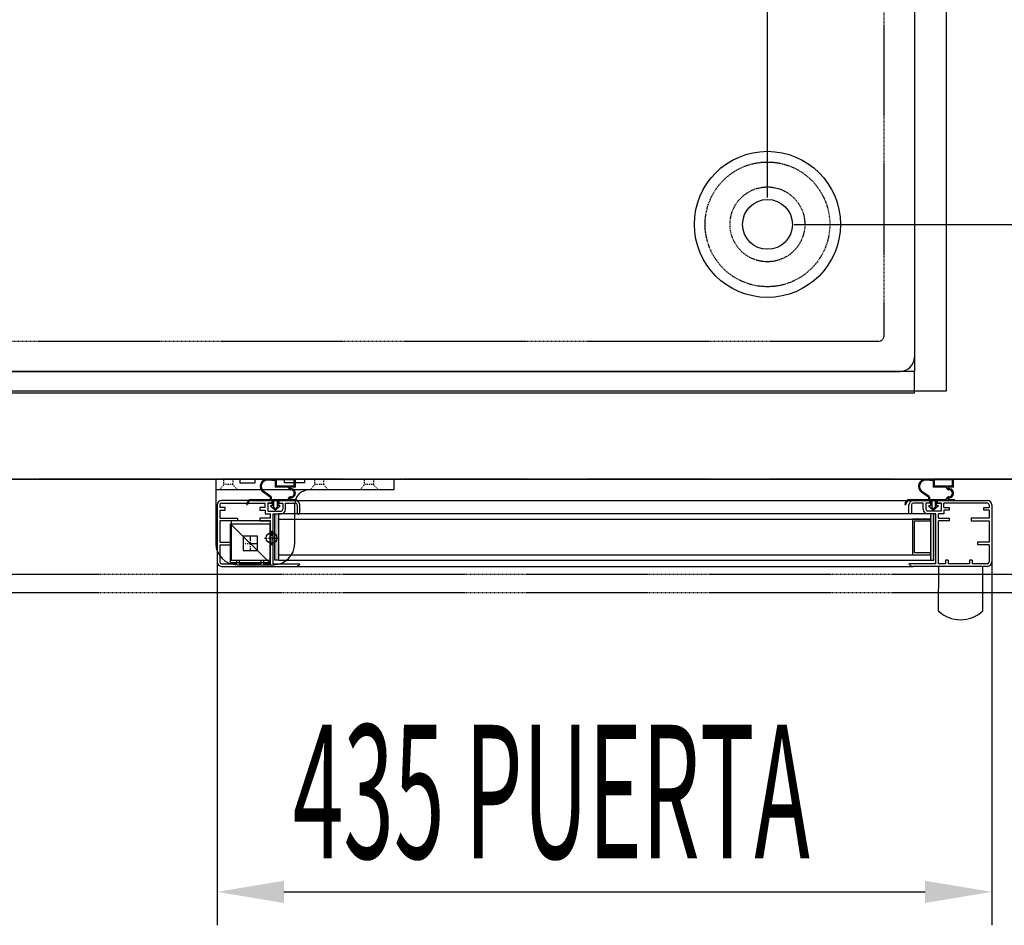
# Model space of a CAD drawing. Units: millimetres. Extents: x 12111 to 45566, y 21174 to 33876.
# Drawn here: x 14475 to 15028, y 25431 to 25939 of the extents above; entities that cross this region are included whole.
import ezdxf

# ---------------------------------------------------------------- set-up
doc = ezdxf.new("R2010")
doc.units = ezdxf.units.MM
for name, pattern in [('DASHED', [0.75, 0.5, -0.25]), ('TRAZO_Y_PUNTO', [1, 0.5, -0.25, 0, -0.25]), ('TRAZOS', [0.75, 0.5, -0.25]), ('TRAZOS_MD', [1, 0.5, -0.5])]:
    doc.linetypes.add(name, pattern=pattern)
for name, color, linetype in [('ACOTA', 50, 'Continuous'), ('EJES', 11, 'TRAZO_Y_PUNTO'), ('PLEGADO', 3, 'Continuous')]:
    doc.layers.add(name, color=color, linetype=linetype)
doc.styles.add('ACO', font='simplex.shx', dxfattribs={"width": 0.5})

msp = doc.modelspace()

# ---------------------------------------------------------------- hatches: boundary and pattern name
at = {"linetype": 'Continuous'}
for points in [[(14618.55, 25635.78), (14620.55, 25635.78), (14620.55, 25661.78), (14618.55, 25661.78)], [(14618.55, 25635.78), (14620.55, 25635.78), (14620.55, 25661.78), (14618.55, 25661.78)], [(14986.55, 25661.78), (14986.55, 25635.78), (14988.55, 25635.78), (14988.55, 25661.78)], [(14986.55, 25661.78), (14986.55, 25635.78), (14988.55, 25635.78), (14988.55, 25661.78)]]:
    msp.add_hatch(color=256, dxfattribs=at).paths.add_polyline_path(points)

# ---------------------------------------------------------------- linework, layer by layer
for p, q in [((14995.57, 25730.68), (14995.57, 26279.68)), ((14977.57, 26261.68), (14977.57, 25741.68)), ((14977.57, 25741.68), (14177.57, 25741.68)), ((14977.57, 25729.68), (14977.57, 25741.68)), ((14159.57, 25730.68), (14995.57, 25730.68)), ((14159.57, 25730.68), (14995.57, 25730.68)), ((14177.57, 25729.68), (14977.57, 25729.68)), ((14147.07, 25681.18), (15431.07, 25681.18)), ((14585.36, 25681.18), (14585.36, 25645.18)), ((14585.36, 25681.18), (14598.86, 25681.18)), ((14598.86, 25681.18, 0), (14598.86, 25679.18, 0)), ((14607.36, 25679.18, 0), (14607.36, 25681.18, 0)), ((14607.36, 25681.18), (14623.86, 25681.18)), ((14618.62, 25680.18), (14614.73, 25680.63)), ((14618.62, 25680.68), (14614.78, 25681.13)), ((14630.02, 25681.28), (14618.62, 25681.28)), ((14618.62, 25681.28), (14618.62, 25680.68)), ((14618.62, 25680.18), (14618.62, 25676.68)), ((14629.42, 25680.88), (14619.22, 25680.88)), ((14619.22, 25680.88), (14619.22, 25677.28)), ((14623.86, 25679.18, 0), (14623.86, 25681.18)), ((14629.42, 25677.28), (14629.42, 25680.88)), ((14630.02, 25676.68), (14630.02, 25681.28)), ((14635.36, 25679.18, 0), (14635.36, 25681.18)), ((14635.36, 25681.18), (14685.36, 25681.18)), ((14685.36, 25681.18), (14685.36, 25675.18)), ((14988.16, 25680.18), (14984.27, 25680.63)), ((14988.16, 25680.18), (14984.27, 25680.63)), ((14988.16, 25680.68), (14984.33, 25681.13)), ((14988.16, 25680.68), (14984.33, 25681.13)), ((14999.56, 25681.28), (14988.16, 25681.28)), ((14988.16, 25681.28), (14988.16, 25680.68)), ((14999.56, 25681.28), (14988.16, 25681.28)), ((14988.16, 25681.28), (14988.16, 25680.68)), ((14988.16, 25680.18), (14988.16, 25676.68)), ((14988.16, 25680.18), (14988.16, 25676.68)), ((14998.96, 25680.88), (14988.76, 25680.88)), ((14988.76, 25680.88), (14988.76, 25677.28)), ((14998.96, 25680.88), (14988.76, 25680.88)), ((14988.76, 25680.88), (14988.76, 25677.28)), ((14998.96, 25677.28), (14998.96, 25680.88)), ((14998.96, 25677.28), (14998.96, 25680.88)), ((14999.56, 25676.68), (14999.56, 25681.28)), ((14999.56, 25676.68), (14999.56, 25681.28)), ((14685.36, 25675.18), (14585.36, 25675.18)), ((14598.86, 25679.18, 0), (14607.36, 25679.18, 0)), ((14615.91, 25671.09), (14611.99, 25673.91)), ((14616.33, 25671.4), (14612.28, 25674.31)), ((14626.12, 25676.68), (14618.62, 25676.68)), ((14629.42, 25677.28), (14619.22, 25677.28)), ((14635.36, 25679.18, 0), (14623.86, 25679.18, 0)), ((14626.12, 25676.28), (14626.12, 25676.68)), ((14630.02, 25676.68), (14626.75, 25676.68)), ((14627.12, 25675.28), (14627.42, 25675.28)), ((14985.45, 25671.09), (14981.54, 25673.91)), ((14985.45, 25671.09), (14981.54, 25673.91)), ((14985.87, 25671.4), (14981.83, 25674.31)), ((14985.87, 25671.4), (14981.83, 25674.31)), ((14995.66, 25676.68), (14988.16, 25676.68)), ((14995.66, 25676.68), (14988.16, 25676.68)), ((14998.96, 25677.28), (14988.76, 25677.28)), ((14998.96, 25677.28), (14988.76, 25677.28)), ((14995.66, 25676.28), (14995.66, 25676.68)), ((14995.66, 25676.28), (14995.66, 25676.68)), ((14999.56, 25676.68), (14996.3, 25676.68)), ((14999.56, 25676.68), (14996.3, 25676.68)), ((14996.66, 25675.28), (14996.96, 25675.28)), ((14996.66, 25675.28), (14996.96, 25675.28)), ((14616.8, 25669.28), (14588.55, 25669.28)), ((14616.8, 25669.28), (14588.55, 25669.28)), ((14605.62, 25669.88), (14616.12, 25669.88)), ((14605.62, 25669.28), (14617.02, 25669.28)), ((14616.12, 25669.88), (14616.12, 25670.68)), ((14616.62, 25669.88), (14616.62, 25670.84)), ((14616.62, 25669.88), (14626.12, 25669.88)), ((14616.8, 25669.28), (14616.8, 25667.78)), ((14616.8, 25669.28), (14616.8, 25667.78)), ((14617.02, 25669.28), (14617.02, 25666.28)), ((14617.77, 25669.28), (14617.77, 25665.5)), ((14617.77, 25669.28), (14619.77, 25669.28)), ((14619.77, 25669.28), (14619.77, 25665.5)), ((14620.52, 25669.28), (14630.62, 25669.28)), ((14620.52, 25669.28), (14620.52, 25666.28)), ((14620.8, 25667.78), (14620.8, 25669.28)), ((14620.8, 25669.28), (14620.8, 25667.78)), ((14620.8, 25669.28), (14620.8, 25667.78)), ((14630.05, 25669.28), (14620.8, 25669.28)), ((14630.05, 25669.28), (14620.8, 25669.28)), ((14620.8, 25667.78), (14620.8, 25669.28)), ((14620.8, 25669.28), (14620.8, 25667.78)), ((14620.8, 25669.28), (14620.8, 25667.78)), ((14630.05, 25669.28), (14620.8, 25669.28)), ((14630.05, 25669.28), (14620.8, 25669.28)), ((14626.12, 25669.88), (14626.12, 25670.28)), ((14626.75, 25669.88), (14630.62, 25669.88)), ((14627.42, 25671.28), (14627.12, 25671.28)), ((14630.47, 25669.28), (14977.05, 25669.28)), ((14630.47, 25669.28), (14977.05, 25669.28)), ((14630.62, 25669.28), (14630.62, 25669.88)), ((14975.16, 25669.88), (14985.66, 25669.88)), ((14975.16, 25669.88), (14985.66, 25669.88)), ((14975.16, 25669.28), (14986.56, 25669.28)), ((14975.16, 25669.28), (14986.56, 25669.28)), ((14977.05, 25669.28), (14986.3, 25669.28)), ((14977.05, 25669.28), (14986.3, 25669.28)), ((14977.05, 25669.28), (14986.3, 25669.28)), ((14977.05, 25669.28), (14986.3, 25669.28)), ((14985.66, 25669.88), (14985.66, 25670.68)), ((14985.66, 25669.88), (14985.66, 25670.68)), ((14986.16, 25669.88), (14986.16, 25670.84)), ((14986.16, 25669.88), (14986.16, 25670.84)), ((14986.16, 25669.88), (14995.66, 25669.88)), ((14986.16, 25669.88), (14995.66, 25669.88)), ((14986.3, 25667.78), (14986.3, 25669.28)), ((14986.3, 25669.28), (14986.3, 25667.78)), ((14986.3, 25669.28), (14986.3, 25667.78)), ((14986.3, 25667.78), (14986.3, 25669.28)), ((14986.3, 25669.28), (14986.3, 25667.78)), ((14986.3, 25669.28), (14986.3, 25667.78)), ((14986.56, 25669.28), (14986.56, 25666.28)), ((14986.56, 25669.28), (14986.56, 25666.28)), ((14987.31, 25669.28), (14987.31, 25665.5)), ((14987.31, 25669.28), (14989.31, 25669.28)), ((14987.31, 25669.28), (14987.31, 25665.5)), ((14987.31, 25669.28), (14989.31, 25669.28)), ((14989.31, 25669.28), (14989.31, 25665.5)), ((14989.31, 25669.28), (14989.31, 25665.5)), ((14990.06, 25669.28), (15000.16, 25669.28)), ((14990.06, 25669.28), (14990.06, 25666.28)), ((14990.06, 25669.28), (15000.16, 25669.28)), ((14990.06, 25669.28), (14990.06, 25666.28)), ((14990.3, 25669.28), (14990.3, 25667.78)), ((14990.3, 25669.28), (15018.55, 25669.28)), ((14990.3, 25669.28), (14990.3, 25667.78)), ((14990.3, 25669.28), (15018.55, 25669.28)), ((14995.66, 25669.88), (14995.66, 25670.28)), ((14995.66, 25669.88), (14995.66, 25670.28)), ((14996.3, 25669.88), (15000.16, 25669.88)), ((14996.3, 25669.88), (15000.16, 25669.88)), ((14996.96, 25671.28), (14996.66, 25671.28)), ((14996.96, 25671.28), (14996.66, 25671.28)), ((15000.16, 25669.28), (15000.16, 25669.88)), ((15000.16, 25669.28), (15000.16, 25669.88)), ((14586.05, 25666.78), (14586.05, 25634.78)), ((14586.05, 25666.78), (14586.05, 25634.78)), ((14587.55, 25666.78), (14587.55, 25665.28)), ((14587.55, 25666.78), (14587.55, 25665.28)), ((14590.55, 25665.28), (14587.55, 25665.28)), ((14590.55, 25665.28), (14587.55, 25665.28)), ((14587.55, 25663.78), (14587.55, 25659.28)), ((14587.55, 25663.78), (14590.55, 25663.78)), ((14587.55, 25663.78), (14587.55, 25659.28)), ((14587.55, 25663.78), (14590.55, 25663.78)), ((14588.55, 25667.78), (14613.05, 25667.78)), ((14588.55, 25667.78), (14613.05, 25667.78)), ((14590.55, 25663.78), (14590.55, 25665.28)), ((14590.55, 25663.78), (14590.55, 25665.28)), ((14602.62, 25666.98), (14603.22, 25666.98)), ((14613.05, 25665.28), (14610.05, 25665.28)), ((14610.05, 25665.28), (14610.05, 25663.78)), ((14613.05, 25665.28), (14610.05, 25665.28)), ((14610.05, 25665.28), (14610.05, 25663.78)), ((14610.05, 25663.78), (14613.05, 25663.78)), ((14610.05, 25663.78), (14613.05, 25663.78)), ((14613.05, 25665.28), (14613.05, 25667.78)), ((14613.05, 25665.28), (14613.05, 25667.78)), ((14613.05, 25663.78), (14613.05, 25661.78)), ((14613.05, 25663.78), (14613.05, 25661.78)), ((14614.55, 25667.78), (14614.55, 25663.28)), ((14614.55, 25667.78), (14616.8, 25667.78)), ((14616.8, 25667.78), (14614.55, 25667.78)), ((14616.8, 25667.78), (14614.55, 25667.78)), ((14616.8, 25667.78), (14614.55, 25667.78)), ((14614.55, 25667.78), (14614.55, 25663.28)), ((14614.55, 25667.78), (14616.8, 25667.78)), ((14616.8, 25667.78), (14614.55, 25667.78)), ((14616.8, 25667.78), (14614.55, 25667.78)), ((14616.8, 25667.78), (14614.55, 25667.78)), ((14614.55, 25663.28), (14622.05, 25663.28)), ((14614.55, 25663.28), (14622.05, 25663.28)), ((14615.55, 25663.28), (14622.05, 25663.28)), ((14615.55, 25663.28), (14622.05, 25663.28)), ((14616.02, 25666.28), (14618.77, 25663.78)), ((14617.02, 25666.28), (14616.02, 25666.28)), ((14617.77, 25665.5), (14618.77, 25664.59)), ((14621.52, 25666.28), (14618.77, 25663.78)), ((14619.77, 25665.5), (14618.77, 25664.59)), ((14621.52, 25666.28), (14620.52, 25666.28)), ((14620.8, 25667.78), (14623.05, 25667.78)), ((14620.8, 25667.78), (14623.05, 25667.78)), ((14620.8, 25667.78), (14623.05, 25667.78)), ((14620.8, 25667.78), (14623.05, 25667.78)), ((14623.05, 25667.78), (14623.05, 25664.28)), ((14623.05, 25667.78), (14623.05, 25664.28)), ((14623.05, 25667.78), (14623.05, 25664.28)), ((14623.05, 25667.78), (14623.05, 25664.28)), ((14624.55, 25667.78), (14630.05, 25667.78)), ((14624.55, 25667.78), (14630.05, 25667.78)), ((14624.55, 25664.28), (14624.55, 25667.78)), ((14624.55, 25664.28), (14624.55, 25667.78)), ((14624.55, 25667.78), (14630.05, 25667.78)), ((14624.55, 25667.78), (14630.05, 25667.78)), ((14624.55, 25664.28), (14624.55, 25667.78)), ((14624.55, 25664.28), (14624.55, 25667.78)), ((14629.66, 25645.18), (14629.66, 25667.18)), ((14631.05, 25666.78), (14631.05, 25661.78)), ((14631.05, 25666.78), (14631.05, 25661.78)), ((14631.05, 25666.78), (14631.05, 25661.78)), ((14631.05, 25666.78), (14631.05, 25661.78)), ((14632.55, 25661.78), (14632.55, 25666.78)), ((14632.55, 25661.78), (14632.55, 25666.78)), ((14632.55, 25661.78), (14632.55, 25666.78)), ((14632.55, 25661.78), (14632.55, 25666.78)), ((14972.16, 25666.98), (14972.76, 25666.98)), ((14972.16, 25666.98), (14972.76, 25666.98)), ((14974.55, 25661.78), (14974.55, 25666.78)), ((14974.55, 25661.78), (14974.55, 25666.78)), ((14974.55, 25661.78), (14974.55, 25666.78)), ((14974.55, 25661.78), (14974.55, 25666.78)), ((14976.05, 25666.78), (14976.05, 25661.78)), ((14976.05, 25666.78), (14976.05, 25661.78)), ((14976.05, 25666.78), (14976.05, 25661.78)), ((14976.05, 25666.78), (14976.05, 25661.78)), ((14982.55, 25667.78), (14977.05, 25667.78)), ((14982.55, 25667.78), (14977.05, 25667.78)), ((14982.55, 25667.78), (14977.05, 25667.78)), ((14982.55, 25667.78), (14977.05, 25667.78)), ((14982.55, 25664.28), (14982.55, 25667.78)), ((14982.55, 25664.28), (14982.55, 25667.78)), ((14982.55, 25664.28), (14982.55, 25667.78)), ((14982.55, 25664.28), (14982.55, 25667.78)), ((14986.3, 25667.78), (14984.05, 25667.78)), ((14986.3, 25667.78), (14984.05, 25667.78)), ((14984.05, 25667.78), (14984.05, 25664.28)), ((14984.05, 25667.78), (14984.05, 25664.28)), ((14986.3, 25667.78), (14984.05, 25667.78)), ((14986.3, 25667.78), (14984.05, 25667.78)), ((14984.05, 25667.78), (14984.05, 25664.28)), ((14984.05, 25667.78), (14984.05, 25664.28)), ((14991.55, 25663.28), (14985.05, 25663.28)), ((14992.55, 25663.28), (14985.05, 25663.28)), ((14991.55, 25663.28), (14985.05, 25663.28)), ((14992.55, 25663.28), (14985.05, 25663.28)), ((14985.56, 25666.28), (14988.31, 25663.78)), ((14986.56, 25666.28), (14985.56, 25666.28)), ((14985.56, 25666.28), (14988.31, 25663.78)), ((14986.56, 25666.28), (14985.56, 25666.28)), ((14987.31, 25665.5), (14988.31, 25664.59)), ((14987.31, 25665.5), (14988.31, 25664.59)), ((14991.06, 25666.28), (14988.31, 25663.78)), ((14991.06, 25666.28), (14988.31, 25663.78)), ((14989.31, 25665.5), (14988.31, 25664.59)), ((14989.31, 25665.5), (14988.31, 25664.59)), ((14991.06, 25666.28), (14990.06, 25666.28)), ((14991.06, 25666.28), (14990.06, 25666.28)), ((14992.55, 25667.78), (14990.3, 25667.78)), ((14990.3, 25667.78), (14992.55, 25667.78)), ((14990.3, 25667.78), (14992.55, 25667.78)), ((14990.3, 25667.78), (14992.55, 25667.78)), ((14992.55, 25667.78), (14990.3, 25667.78)), ((14990.3, 25667.78), (14992.55, 25667.78)), ((14990.3, 25667.78), (14992.55, 25667.78)), ((14990.3, 25667.78), (14992.55, 25667.78)), ((14992.55, 25667.78), (14992.55, 25663.28)), ((14992.55, 25667.78), (14992.55, 25663.28)), ((15018.55, 25667.78), (14994.05, 25667.78)), ((14994.05, 25665.28), (14994.05, 25667.78)), ((15018.55, 25667.78), (14994.05, 25667.78)), ((14994.05, 25665.28), (14994.05, 25667.78)), ((14994.05, 25665.28), (14997.05, 25665.28)), ((14994.05, 25665.28), (14997.05, 25665.28)), ((14997.05, 25663.78), (14994.05, 25663.78)), ((14994.05, 25663.78), (14994.05, 25661.78)), ((14997.05, 25663.78), (14994.05, 25663.78)), ((14994.05, 25663.78), (14994.05, 25661.78)), ((14997.05, 25665.28), (14997.05, 25663.78)), ((14997.05, 25665.28), (14997.05, 25663.78)), ((15016.55, 25663.78), (15016.55, 25665.28)), ((15016.55, 25665.28), (15019.55, 25665.28)), ((15016.55, 25663.78), (15016.55, 25665.28)), ((15016.55, 25665.28), (15019.55, 25665.28)), ((15019.55, 25663.78), (15016.55, 25663.78)), ((15019.55, 25663.78), (15016.55, 25663.78)), ((15019.55, 25666.78), (15019.55, 25665.28)), ((15019.55, 25666.78), (15019.55, 25665.28)), ((15019.55, 25663.78), (15019.55, 25659.28)), ((15019.55, 25663.78), (15019.55, 25659.28)), ((15021.05, 25666.78), (15021.05, 25634.78)), ((15021.05, 25666.78), (15021.05, 25634.78)), ((14586.05, 25660.78), (14586.05, 25634.78)), ((14586.05, 25660.78), (14586.05, 25634.78)), ((14587.55, 25659.28), (14597.55, 25659.28)), ((14587.55, 25659.28), (14597.55, 25659.28)), ((14587.55, 25657.78), (14587.55, 25645.78)), ((14597.55, 25657.78), (14587.55, 25657.78)), ((14587.55, 25657.78), (14587.55, 25645.78)), ((14597.55, 25657.78), (14587.55, 25657.78)), ((14594.05, 25657.78), (14594.05, 25635.78)), ((14616.05, 25657.78), (14594.05, 25657.78)), ((14594.05, 25657.78), (14594.05, 25635.78)), ((14616.05, 25657.78), (14594.05, 25657.78)), ((14597.55, 25659.28), (14597.55, 25657.78)), ((14597.55, 25659.28), (14597.55, 25657.78)), ((14616.05, 25659.28), (14610.05, 25659.28)), ((14610.05, 25659.28), (14610.05, 25657.78)), ((14616.05, 25659.28), (14610.05, 25659.28)), ((14610.05, 25659.28), (14610.05, 25657.78)), ((14610.05, 25657.78), (14616.05, 25657.78)), ((14610.05, 25657.78), (14616.05, 25657.78)), ((14613.05, 25661.78), (14616.05, 25661.78)), ((14613.05, 25661.78), (14616.05, 25661.78)), ((14616.05, 25659.28), (14616.05, 25661.78)), ((14616.05, 25659.28), (14616.05, 25661.78)), ((14616.05, 25635.78), (14616.05, 25657.78)), ((14616.05, 25635.78), (14616.05, 25657.78)), ((14616.05, 25633.78), (14616.05, 25657.78)), ((14616.05, 25633.78), (14616.05, 25657.78)), ((14617.55, 25633.78), (14617.55, 25661.78)), ((14617.55, 25661.78), (14622.05, 25661.78)), ((14617.55, 25633.78), (14617.55, 25661.78)), ((14617.55, 25661.78), (14622.05, 25661.78)), ((14618.55, 25635.78), (14618.55, 25661.78)), ((14618.55, 25661.78), (14620.55, 25661.78)), ((14618.55, 25635.78), (14618.55, 25661.78)), ((14618.55, 25661.78), (14620.55, 25661.78)), ((14986.55, 25661.78), (14620.55, 25661.78)), ((14620.55, 25661.78), (14620.55, 25635.78)), ((14986.55, 25661.78), (14620.55, 25661.78)), ((14620.55, 25661.78), (14620.55, 25635.78)), ((14620.55, 25658.78), (14986.55, 25658.78)), ((14620.55, 25658.78), (14986.55, 25658.78)), ((14631.05, 25661.78), (14632.55, 25661.78)), ((14631.05, 25661.78), (14632.55, 25661.78)), ((14631.05, 25661.78), (14632.55, 25661.78)), ((14631.05, 25661.78), (14632.55, 25661.78)), ((14976.05, 25661.78), (14974.55, 25661.78)), ((14976.05, 25661.78), (14974.55, 25661.78)), ((14976.05, 25661.78), (14974.55, 25661.78)), ((14976.05, 25661.78), (14974.55, 25661.78)), ((14986.55, 25658.78), (14976.55, 25658.78)), ((14976.55, 25658.78), (14976.55, 25638.78)), ((14986.55, 25658.78), (14976.55, 25658.78)), ((14976.55, 25658.78), (14976.55, 25638.78)), ((14977.55, 25657.78), (14986.55, 25657.78)), ((14977.55, 25639.78), (14977.55, 25657.78)), ((14977.55, 25657.78), (14986.55, 25657.78)), ((14977.55, 25639.78), (14977.55, 25657.78)), ((14989.55, 25661.78), (14985.05, 25661.78)), ((14989.55, 25661.78), (14985.05, 25661.78)), ((14986.55, 25661.78), (14986.55, 25658.78)), ((14986.55, 25661.78), (14986.55, 25635.78)), ((14988.55, 25661.78), (14986.55, 25661.78)), ((14986.55, 25661.78), (14986.55, 25658.78)), ((14986.55, 25661.78), (14986.55, 25635.78)), ((14988.55, 25661.78), (14986.55, 25661.78)), ((14986.55, 25657.78), (14986.55, 25658.78)), ((14986.55, 25657.78), (14986.55, 25658.78)), ((14988.55, 25635.78), (14988.55, 25661.78)), ((14988.55, 25635.78), (14988.55, 25661.78)), ((14989.55, 25633.78), (14989.55, 25661.78)), ((14989.55, 25633.78), (14989.55, 25661.78)), ((14991.05, 25659.28), (14991.05, 25661.78)), ((14994.05, 25661.78), (14991.05, 25661.78)), ((14991.05, 25659.28), (14991.05, 25661.78)), ((14994.05, 25661.78), (14991.05, 25661.78)), ((14991.05, 25659.28), (14997.05, 25659.28)), ((14991.05, 25659.28), (14997.05, 25659.28)), ((14991.05, 25633.78), (14991.05, 25657.78)), ((14997.05, 25657.78), (14991.05, 25657.78)), ((14991.05, 25633.78), (14991.05, 25657.78)), ((14997.05, 25657.78), (14991.05, 25657.78)), ((14997.05, 25659.28), (14997.05, 25657.78)), ((14997.05, 25659.28), (14997.05, 25657.78)), ((15019.55, 25659.28), (15009.55, 25659.28)), ((15009.55, 25659.28), (15009.55, 25657.78)), ((15019.55, 25659.28), (15009.55, 25659.28)), ((15009.55, 25659.28), (15009.55, 25657.78)), ((15009.55, 25657.78), (15019.55, 25657.78)), ((15009.55, 25657.78), (15019.55, 25657.78)), ((15019.55, 25657.78), (15019.55, 25645.78)), ((15019.55, 25657.78), (15019.55, 25645.78)), ((15021.05, 25660.78), (15021.05, 25634.78)), ((15021.05, 25660.78), (15021.05, 25634.78)), ((14593.66, 25634.18), (14593.66, 25656.18)), ((14593.66, 25656.18), (14615.66, 25656.18)), ((14593.66, 25656.18), (14615.66, 25634.18)), ((14593.66, 25634.18), (14593.66, 25656.18)), ((14593.66, 25656.18), (14615.66, 25656.18)), ((14593.66, 25656.18), (14615.66, 25634.18)), ((14615.66, 25656.18), (14615.66, 25634.18)), ((14615.66, 25656.18), (14615.66, 25634.18)), ((14608.66, 25649.18), (14600.66, 25649.18)), ((14600.66, 25649.18), (14600.66, 25641.18)), ((14608.66, 25641.18), (14608.66, 25649.18)), ((14587.55, 25645.78), (14594.05, 25645.78)), ((14587.55, 25645.78), (14594.05, 25645.78)), ((14587.55, 25644.28), (14587.55, 25634.78)), ((14587.55, 25644.28), (14594.05, 25644.28)), ((14587.55, 25644.28), (14587.55, 25634.78)), ((14587.55, 25644.28), (14594.05, 25644.28)), ((14594.05, 25645.78), (14594.05, 25644.28)), ((14594.05, 25645.78), (14594.05, 25644.28)), ((14600.66, 25641.18), (14608.66, 25641.18)), ((15019.55, 25645.78), (15013.05, 25645.78)), ((15013.05, 25645.78), (15013.05, 25644.28)), ((15019.55, 25645.78), (15013.05, 25645.78)), ((15013.05, 25645.78), (15013.05, 25644.28)), ((15019.55, 25644.28), (15013.05, 25644.28)), ((15019.55, 25644.28), (15013.05, 25644.28)), ((15019.55, 25644.28), (15019.55, 25634.78)), ((15019.55, 25644.28), (15019.55, 25634.78)), ((14594.05, 25635.78), (14616.05, 25635.78)), ((14594.05, 25635.78), (14616.05, 25635.78)), ((14597.05, 25635.78), (14597.05, 25633.78)), ((14597.05, 25635.78), (14598.55, 25635.78)), ((14597.05, 25635.78), (14597.05, 25633.78)), ((14597.05, 25635.78), (14598.55, 25635.78)), ((14598.55, 25635.78), (14598.55, 25633.78)), ((14598.55, 25635.78), (14598.55, 25633.78)), ((14610.55, 25635.78), (14610.55, 25633.78)), ((14610.55, 25635.78), (14612.05, 25635.78)), ((14610.55, 25635.78), (14610.55, 25633.78)), ((14610.55, 25635.78), (14612.05, 25635.78)), ((14612.05, 25635.78), (14612.05, 25633.78)), ((14612.05, 25635.78), (14612.05, 25633.78)), ((14620.55, 25635.78), (14618.55, 25635.78)), ((14620.55, 25635.78), (14618.55, 25635.78)), ((14620.55, 25638.78), (14986.55, 25638.78)), ((14620.55, 25638.78), (14986.55, 25638.78)), ((14620.55, 25635.78), (14986.55, 25635.78)), ((14620.55, 25635.78), (14986.55, 25635.78)), ((14976.55, 25638.78), (14986.55, 25638.78)), ((14976.55, 25638.78), (14986.55, 25638.78)), ((14986.55, 25639.78), (14977.55, 25639.78)), ((14986.55, 25639.78), (14977.55, 25639.78)), ((14986.55, 25638.78), (14986.55, 25639.78)), ((14986.55, 25638.78), (14986.55, 25639.78)), ((14986.55, 25638.78), (14986.55, 25635.78)), ((14986.55, 25638.78), (14986.55, 25635.78)), ((14986.55, 25635.78), (14988.55, 25635.78)), ((14986.55, 25635.78), (14988.55, 25635.78)), ((14995.05, 25635.78), (14995.05, 25633.78)), ((14996.55, 25635.78), (14995.05, 25635.78)), ((14995.05, 25635.78), (14995.05, 25633.78)), ((14996.55, 25635.78), (14995.05, 25635.78)), ((14996.55, 25635.78), (14996.55, 25633.78)), ((14996.55, 25635.78), (14996.55, 25633.78)), ((15008.55, 25635.78), (15008.55, 25633.78)), ((15010.05, 25635.78), (15008.55, 25635.78)), ((15008.55, 25635.78), (15008.55, 25633.78)), ((15010.05, 25635.78), (15008.55, 25635.78)), ((15010.05, 25635.78), (15010.05, 25633.78)), ((15010.05, 25635.78), (15010.05, 25633.78)), ((14588.55, 25632.28), (14630.26, 25632.28)), ((14588.55, 25632.28), (14630.26, 25632.28)), ((14615.66, 25634.18), (14593.66, 25634.18)), ((14615.66, 25634.18), (14593.66, 25634.18)), ((14597.36, 25633.18), (14617.66, 25633.18)), ((14630.26, 25632.28), (14976.84, 25632.28)), ((14630.26, 25632.28), (14976.84, 25632.28)), ((15018.55, 25632.28), (14976.84, 25632.28)), ((15018.55, 25632.28), (14976.84, 25632.28)), ((14991.05, 25632.3), (14991.01, 25607.3)), ((14991.05, 25632.3), (14991.01, 25607.3)), ((14991.05, 25632.3), (14991.01, 25607.3)), ((15016.05, 25632.28), (14991.05, 25632.3)), ((15016.05, 25632.28), (14991.05, 25632.3)), ((15016.01, 25607.28), (15016.05, 25632.28)), ((15016.01, 25607.28), (15016.05, 25632.28))]:
    msp.add_line(p, q)
at = {"linetype": 'DASHED'}
for p, q in [((14125.07, 25681.18), (15462.07, 25681.18)), ((15462.07, 25627.68), (14125.07, 25627.68))]:
    msp.add_line(p, q, dxfattribs=at)
at = {"color": 2, "linetype": 'TRAZOS'}
msp.add_line((15458.07, 25681.18), (14125.07, 25681.18), dxfattribs=at)
at = {"linetype": 'TRAZOS_MD'}
for p, q in [((14589.86, 25678.18), (14589.86, 25681.18)), ((14594.86, 25681.18), (14594.86, 25678.18)), ((14640.86, 25678.18), (14640.86, 25681.18)), ((14645.86, 25681.18), (14645.86, 25678.18)), ((14668.86, 25678.18), (14668.86, 25681.18)), ((14673.86, 25681.18), (14673.86, 25678.18)), ((14587.36, 25675.18), (14589.86, 25678.18)), ((14594.86, 25678.18), (14589.86, 25678.18)), ((14594.86, 25678.18), (14597.36, 25675.18)), ((14638.36, 25675.18), (14640.86, 25678.18)), ((14645.86, 25678.18), (14640.86, 25678.18)), ((14645.86, 25678.18), (14648.36, 25675.18)), ((14666.36, 25675.18), (14668.86, 25678.18)), ((14673.86, 25678.18), (14668.86, 25678.18)), ((14673.86, 25678.18), (14676.36, 25675.18))]:
    msp.add_line(p, q, dxfattribs=at)
at = {"linetype": 'TRAZOS'}
msp.add_line((14125.07, 25617.68), (15462.07, 25617.68), dxfattribs=at)
for points in [[(14588.55, 25633.78), (14597.05, 25633.78)], [(14588.55, 25633.78), (14597.05, 25633.78)], [(14598.55, 25633.78), (14610.55, 25633.78)], [(14598.55, 25633.78), (14610.55, 25633.78)], [(14612.05, 25633.78), (14616.05, 25633.78)], [(14612.05, 25633.78), (14616.05, 25633.78)], [(14617.55, 25633.78), (14632.55, 25633.78)], [(14617.55, 25633.78), (14632.55, 25633.78)], [(14989.55, 25633.78), (14974.55, 25633.78)], [(14989.55, 25633.78), (14974.55, 25633.78)], [(14995.05, 25633.78), (14991.05, 25633.78)], [(14995.05, 25633.78), (14991.05, 25633.78)], [(15008.55, 25633.78), (14996.55, 25633.78)], [(15008.55, 25633.78), (14996.55, 25633.78)], [(15018.55, 25633.78), (15010.05, 25633.78)], [(15018.55, 25633.78), (15010.05, 25633.78)]]:
    msp.add_lwpolyline(points)
for centre, radius in [((14895.07, 25824.18), 14), ((14616.66, 25648.18), 3)]:
    msp.add_circle(centre, radius)
for centre, radius, start, end in [((14614.32, 25677.15), 4, 83.4068, 234.2907), ((14614.32, 25677.15), 3.5, 83.4068, 234.2907), ((14983.87, 25677.15), 4, 83.4068, 234.2907), ((14983.87, 25677.15), 4, 83.4068, 234.2907), ((14983.87, 25677.15), 3.5, 83.4068, 234.2907), ((14983.87, 25677.15), 3.5, 83.4068, 234.2907), ((14627.12, 25676.28), 1, 180, 270), ((14627.32, 25676.48), 0.6, 160.3704, 271.7908), ((14627.42, 25673.28), 2.6, 268.2092, 91.7908), ((14627.42, 25673.28), 2, 270, 90), ((14637.66, 25667.18), 8, 90, 180), ((14996.66, 25676.28), 1, 180, 270), ((14996.66, 25676.28), 1, 180, 270), ((14996.86, 25676.48), 0.6, 160.3704, 271.7908), ((14996.86, 25676.48), 0.6, 160.3704, 271.7908), ((14996.96, 25673.28), 2.6, 268.2092, 91.7908), ((14996.96, 25673.28), 2.6, 268.2092, 91.7908), ((14996.96, 25673.28), 2, 270, 90), ((14996.96, 25673.28), 2, 270, 90), ((14588.55, 25666.78), 2.5, 90, 180), ((14588.55, 25666.78), 2.5, 90, 180), ((14605.62, 25666.88), 3, 90, 178.0898), ((14605.62, 25666.88), 2.4, 90, 177.612), ((14615.62, 25670.68), 0.5, 0, 54.2907), ((14615.92, 25670.84), 0.7, 0, 54.2907), ((14627.12, 25670.28), 1, 90, 180), ((14627.32, 25670.09), 0.6, 88.2092, 199.6296), ((14630.05, 25666.78), 2.5, 0, 90), ((14630.05, 25666.78), 2.5, 0, 90), ((14630.05, 25666.78), 2.5, 0, 90), ((14630.05, 25666.78), 2.5, 0, 90), ((14975.16, 25666.88), 3, 90, 178.0898), ((14975.16, 25666.88), 3, 90, 178.0898), ((14975.16, 25666.88), 2.4, 90, 177.612), ((14975.16, 25666.88), 2.4, 90, 177.612), ((14977.05, 25666.78), 2.5, 90, 180), ((14977.05, 25666.78), 2.5, 90, 180), ((14977.05, 25666.78), 2.5, 90, 180), ((14977.05, 25666.78), 2.5, 90, 180), ((14985.16, 25670.68), 0.5, 0, 54.2907), ((14985.16, 25670.68), 0.5, 0, 54.2907), ((14985.46, 25670.84), 0.7, 0, 54.2907), ((14985.46, 25670.84), 0.7, 0, 54.2907), ((14996.66, 25670.28), 1, 90, 180), ((14996.66, 25670.28), 1, 90, 180), ((14996.86, 25670.09), 0.6, 88.2092, 199.6296), ((14996.86, 25670.09), 0.6, 88.2092, 199.6296), ((15018.55, 25666.78), 2.5, 0, 90), ((15018.55, 25666.78), 2.5, 0, 90), ((14588.55, 25666.78), 1, 90, 180), ((14588.55, 25666.78), 1, 90, 180), ((14622.05, 25664.28), 2.5, 270, 0), ((14622.05, 25664.28), 1, 270, 0), ((14622.05, 25664.28), 2.5, 270, 0), ((14622.05, 25664.28), 1, 270, 0), ((14622.05, 25664.28), 2.5, 270, 0), ((14622.05, 25664.28), 1, 270, 0), ((14622.05, 25664.28), 2.5, 270, 0), ((14622.05, 25664.28), 1, 270, 0), ((14630.05, 25666.78), 1, 0, 90), ((14630.05, 25666.78), 1, 0, 90), ((14630.05, 25666.78), 1, 0, 90), ((14630.05, 25666.78), 1, 0, 90), ((14977.05, 25666.78), 1, 90, 180), ((14977.05, 25666.78), 1, 90, 180), ((14977.05, 25666.78), 1, 90, 180), ((14977.05, 25666.78), 1, 90, 180), ((14985.05, 25664.28), 2.5, 180, 270), ((14985.05, 25664.28), 2.5, 180, 270), ((14985.05, 25664.28), 2.5, 180, 270), ((14985.05, 25664.28), 2.5, 180, 270), ((14985.05, 25664.28), 1, 180, 270), ((14985.05, 25664.28), 1, 180, 270), ((14985.05, 25664.28), 1, 180, 270), ((14985.05, 25664.28), 1, 180, 270), ((15018.55, 25666.78), 1, 0, 90), ((15018.55, 25666.78), 1, 0, 90), ((14597.36, 25645.18), 12, 180, 270), ((14617.66, 25645.18), 12, 270, 0), ((14588.55, 25634.78), 2.5, 180, 270), ((14588.55, 25634.78), 2.5, 180, 270), ((14588.55, 25634.78), 1, 180, 270), ((14588.55, 25634.78), 1, 180, 270), ((14630.26, 25634.78), 2.5, 270, 336.4218), ((14630.26, 25634.78), 2.5, 270, 336.4218), ((14976.84, 25634.78), 2.5, 203.5782, 270), ((14976.84, 25634.78), 2.5, 203.5782, 270), ((15018.55, 25634.78), 2.5, 270, 0), ((15018.55, 25634.78), 1, 270, 0), ((15018.55, 25634.78), 2.5, 270, 0), ((15018.55, 25634.78), 1, 270, 0), ((15003.52, 25620.42), 18.12, 226.3587, 313.5644), ((15003.52, 25620.42), 18.12, 226.3587, 313.5644)]:
    msp.add_arc(centre, radius, start, end)
at = {"layer": 'ACOTA'}
for p, q in [((14895.07, 25839.18), (14895.07, 26486.96)), ((14910.07, 25824.18), (15686.14, 25824.18)), ((14586.07, 25634.98), (14586.07, 25430.86)), ((15021.07, 25634.98), (15021.07, 25430.86)), ((14623.57, 25449.61), (14983.57, 25449.61))]:
    msp.add_line(p, q, dxfattribs=at)
for points in [[(14623.57, 25455.86), (14623.57, 25443.36), (14586.07, 25449.61)], [(14983.57, 25443.36), (14983.57, 25455.86), (15021.07, 25449.61)]]:
    msp.add_solid(points, dxfattribs=at)
at = {"layer": 'EJES'}
for p, q in [((14616.66, 25652.18), (14616.66, 25644.18)), ((14604.66, 25649.18), (14604.66, 25641.18)), ((14612.66, 25648.18), (14620.66, 25648.18)), ((14600.66, 25645.18), (14608.66, 25645.18))]:
    msp.add_line(p, q, dxfattribs=at)
at = {"layer": 'PLEGADO', "linetype": 'DASHED'}
for p, q in [((14960.57, 25761.68), (14960.57, 26241.68)), ((14197.57, 25758.68), (14957.57, 25758.68))]:
    msp.add_line(p, q, dxfattribs=at)
at = {"layer": 'PLEGADO'}
msp.add_line((14185.57, 25741.68), (14969.57, 25741.68), dxfattribs=at)
msp.add_circle((14895.07, 25824.18), 41, dxfattribs=at)
at = {"layer": 'PLEGADO', "linetype": 'TRAZOS'}
for radius in [35, 21]:
    msp.add_circle((14895.07, 25824.18), radius, dxfattribs=at)
at = {"layer": 'PLEGADO', "linetype": 'DASHED'}
msp.add_arc((14957.57, 25761.68), 3, 270, 0, dxfattribs=at)
at = {"layer": 'PLEGADO'}
msp.add_arc((14969.57, 25749.68), 8, 270, 0, dxfattribs=at)

# ---------------------------------------------------------------- texts
at = {"layer": 'ACOTA', "style": 'ACO', "width": 0.5}
msp.add_text('435 PUERTA', height=75, dxfattribs=at).set_placement((14628.57, 25468.36))

doc.saveas('drawing.dxf')
